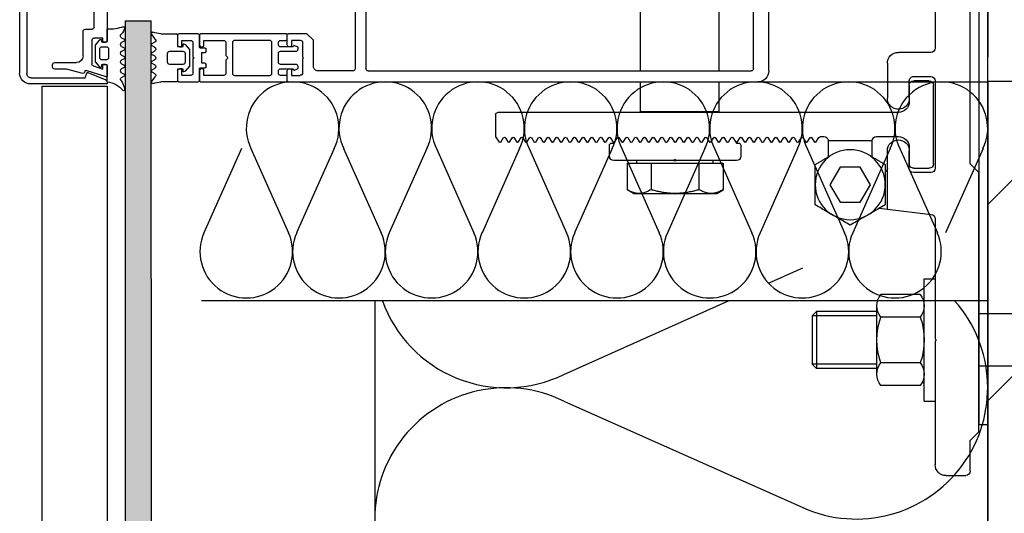
# Model space of a CAD drawing. Units: millimetres. Extents: x 7003 to 19596, y -90531 to 9779.
# Drawn here: x 19436 to 19458, y 9653 to 9664 of the extents above; entities that cross this region are included whole.
import ezdxf

# ---------------------------------------------------------------- set-up
doc = ezdxf.new("R2010")
doc.units = ezdxf.units.MM
doc.layers.add('A-Rysunek', color=7, linetype='Continuous')
doc.layers.add('PETRAVENT-V', color=72, linetype='Continuous')
pattern_1 = [(37.5, (324.624, 38.98), (-0.4800094, 14.682397), [0, -11.5824, 0, -12.954, 0, -12.3825]), (7.5, (324.624, 38.98), (13.485698, 21.504753), [0, -6.2484, 0, -10.4394, 0, -4.0005]), (327.5, (315.251, 38.98), (23.729771, 0.0431155), [0, -3.81, 0, -13.716, 0, -17.907]), (317.5, (315.251, 38.98), (22.906694, 6.68788), [0, -1.905, 0, -8.9916, 0, -10.287])]

msp = doc.modelspace()

# ---------------------------------------------------------------- hatches: boundary and pattern name
at = {"layer": 'A-Rysunek'}
h = msp.add_hatch(dxfattribs=at)
h.set_pattern_fill('AR-SAND', color=256, scale=0.3, style=0)
h.set_pattern_definition(pattern_1)
h.paths.add_polyline_path([(19444.092, 9701.725), (19443.092, 9701.725), (19443.092, 9689.292), (19443.092, 9666.048), (19443.092, 9607.225), (19444.092, 9607.225)])
h = msp.add_hatch(dxfattribs=at)
h.set_pattern_fill('HONEY', color=256, scale=0.1, angle=180, style=0)
h.set_pattern_definition([(180, (-39.0845, 0), (-0.47625, -0.274963), [0.3175, -0.635]), (300, (-39.0845, 0), (0.476249943, -0.2749630986), [0.3175, -0.635]), (240, (-39.0845, 0), (-5.7e-08, -0.5499260986), [-0.635, 0.3175])])
h.paths.add_polyline_path([(19438.339, 9664.167), (19438.939, 9664.167), (19438.941, 9618.673), (19484.371, 9618.673), (19484.371, 9618.073), (19438.34, 9618.073)])
h = msp.add_hatch(dxfattribs=at)
h.set_pattern_fill('ANSI31', style=0)
h.set_pattern_definition([(45, (-18.702, 25.583), (-2.24506403, 2.24506403), [])])
h.paths.add_polyline_path([(19472.766, 9662.776), (19458.042, 9662.776), (19458.042, 9637.776), (19469.846, 9637.776), (19472.766, 9637.776)])
at = {"layer": 'PETRAVENT-V'}
h = msp.add_hatch(dxfattribs=at)
h.set_pattern_fill('AR-SAND', color=256, scale=0.3, style=0)
h.set_pattern_definition(pattern_1)
h.paths.add_polyline_path([(19444.092, 9701.725), (19443.092, 9701.725), (19443.092, 9689.292), (19443.092, 9666.048), (19443.092, 9607.225), (19444.092, 9607.225)])
h = msp.add_hatch(dxfattribs=at)
h.set_pattern_fill('AR-SAND', color=256, scale=0.3, style=0)
h.set_pattern_definition(pattern_1)
h.paths.add_polyline_path([(19444.092, 9701.725), (19443.092, 9701.725), (19443.092, 9689.292), (19443.092, 9666.048), (19443.092, 9607.225), (19444.092, 9607.225)])

# ---------------------------------------------------------------- linework, layer by layer
at = {"layer": 'A-Rysunek'}
for p, q in [((19458.042, 9650.909), (19458.042, 9678.56)), ((19457.842, 9675.508), (19457.842, 9654.938)), ((19458.042, 9654.938), (19458.042, 9675.508)), ((19458.042, 9671.755), (19458.042, 9663.339)), ((19457.642, 9660.893), (19457.642, 9669.643)), ((19435.932, 9662.97), (19435.932, 9667.53)), ((19436.093, 9667.539), (19436.093, 9662.961)), ((19450.102, 9667.519), (19450.102, 9663.019)), ((19451.902, 9667.519), (19451.902, 9663.019)), ((19452.692, 9663.069), (19452.692, 9667.469)), ((19453.042, 9663.018), (19453.042, 9667.518)), ((19456.842, 9666.993), (19456.842, 9663.543)), ((19437.632, 9664.02), (19437.632, 9665.275)), ((19437.932, 9665.25), (19437.932, 9663.72)), ((19443.592, 9664.619), (19443.592, 9663.068)), ((19443.842, 9664.619), (19443.842, 9663.069)), ((19438.339, 9664.167), (19438.939, 9664.167)), ((19438.34, 9664.167, 0), (19438.34, 9618.074, 0)), ((19438.941, 9618.673, -0.178), (19438.939, 9664.167)), ((19437.382, 9663.36), (19437.382, 9663.92)), ((19437.432, 9663.97), (19437.582, 9663.97)), ((19437.932, 9663.68), (19437.932, 9663.971)), ((19439.03, 9663.747), (19438.944, 9663.863)), ((19439.153, 9663.866), (19439.539, 9663.866)), ((19439.539, 9663.866), (19439.539, 9663.577)), ((19440.009, 9663.867), (19439.569, 9663.867)), ((19442.492, 9663.868), (19442.072, 9663.868)), ((19442.642, 9663.718), (19442.492, 9663.868)), ((19437.582, 9663.72), (19437.582, 9663.18)), ((19437.833, 9663.77), (19437.632, 9663.77)), ((19437.662, 9663.61), (19437.757, 9663.722)), ((19437.795, 9663.74), (19437.802, 9663.74)), ((19437.802, 9663.74), (19437.802, 9663.68)), ((19437.802, 9663.68), (19437.932, 9663.68)), ((19437.833, 9663.67), (19437.833, 9663.77)), ((19437.882, 9663.67), (19437.833, 9663.67)), ((19438.259, 9663.777), (19438.316, 9663.748)), ((19438.316, 9663.695), (19438.259, 9663.666)), ((19438.956, 9663.643), (19439.013, 9663.672)), ((19439.539, 9663.837), (19439.539, 9663.617)), ((19439.639, 9663.567), (19439.639, 9663.717)), ((19439.639, 9663.717), (19439.839, 9663.717)), ((19439.669, 9663.577), (19439.669, 9663.637)), ((19439.669, 9663.637), (19439.677, 9663.637)), ((19439.715, 9663.62), (19439.809, 9663.507)), ((19439.889, 9663.667), (19439.889, 9663.342)), ((19440.039, 9663.562), (19440.039, 9663.837)), ((19442.042, 9663.617), (19442.042, 9663.837)), ((19442.342, 9663.717), (19442.142, 9663.717)), ((19442.142, 9663.717), (19442.142, 9663.567)), ((19442.392, 9663.668), (19442.392, 9663.343)), ((19442.642, 9663.118), (19442.642, 9663.718)), ((19437.662, 9663.23), (19437.662, 9663.61)), ((19437.762, 9663.322), (19437.762, 9663.522)), ((19437.812, 9663.572), (19437.912, 9663.572)), ((19437.962, 9663.522), (19437.962, 9663.322)), ((19438.259, 9663.577), (19438.316, 9663.548)), ((19438.316, 9663.495), (19438.259, 9663.466)), ((19439.012, 9663.561), (19438.956, 9663.59)), ((19438.956, 9663.443), (19439.012, 9663.472)), ((19439.309, 9663.217), (19439.309, 9663.417)), ((19439.359, 9663.467), (19439.659, 9663.467)), ((19439.539, 9663.577), (19439.669, 9663.577)), ((19439.589, 9663.567), (19439.639, 9663.567)), ((19439.709, 9663.417), (19439.709, 9663.217)), ((19439.809, 9663.507), (19439.809, 9663.127)), ((19440.169, 9663.542), (19440.059, 9663.542)), ((19440.089, 9663.212), (19440.089, 9663.422)), ((19440.109, 9663.442), (19440.169, 9663.442)), ((19440.189, 9663.462), (19440.189, 9663.522)), ((19442.142, 9663.567), (19442.092, 9663.567)), ((19456.742, 9663.443), (19456.002, 9663.443)), ((19436.732, 9663.21), (19437.232, 9663.21)), ((19437.757, 9663.118), (19437.662, 9663.23)), ((19437.912, 9663.272), (19437.812, 9663.272)), ((19437.833, 9663.062), (19437.833, 9663.17)), ((19437.833, 9663.17), (19437.882, 9663.17)), ((19438.259, 9663.377), (19438.316, 9663.348)), ((19438.316, 9663.295), (19438.259, 9663.266)), ((19438.259, 9663.177), (19438.316, 9663.148)), ((19439.012, 9663.361), (19438.956, 9663.39)), ((19438.956, 9663.243), (19439.012, 9663.272)), ((19439.012, 9663.161), (19438.956, 9663.19)), ((19439.889, 9663.342), (19439.914, 9663.317)), ((19439.914, 9663.317), (19439.889, 9663.292)), ((19439.889, 9663.292), (19439.889, 9662.967)), ((19440.169, 9663.192), (19440.109, 9663.192)), ((19440.189, 9663.112), (19440.189, 9663.172)), ((19442.392, 9663.343), (19442.417, 9663.318)), ((19442.417, 9663.318), (19442.392, 9663.293)), ((19442.392, 9663.293), (19442.392, 9662.968)), ((19455.752, 9663.193), (19455.752, 9662.393)), ((19436.682, 9663.11), (19436.682, 9663.16)), ((19437.005, 9663.06), (19436.732, 9663.06)), ((19437.374, 9662.961), (19437.005, 9663.06)), ((19437.424, 9663.017), (19437.41, 9662.98)), ((19437.425, 9662.86), (19437.464, 9662.967)), ((19437.906, 9662.881), (19437.449, 9663.029)), ((19437.489, 9662.979), (19437.9, 9662.815)), ((19437.617, 9663.132), (19437.833, 9663.062)), ((19437.802, 9663.101), (19437.795, 9663.1)), ((19437.802, 9663.161), (19437.802, 9663.101)), ((19437.932, 9663.161), (19437.802, 9663.161)), ((19437.932, 9662.771), (19437.932, 9663.161)), ((19437.932, 9663.12), (19437.932, 9662.9)), ((19438.316, 9663.095), (19438.259, 9663.066)), ((19438.259, 9662.977), (19438.316, 9662.948)), ((19438.956, 9663.043), (19439.012, 9663.072)), ((19439.013, 9662.961), (19438.956, 9662.99)), ((19439.659, 9663.167), (19439.359, 9663.167)), ((19439.669, 9663.057), (19439.539, 9663.057)), ((19439.539, 9663.057), (19439.539, 9662.767)), ((19439.539, 9663.017), (19439.539, 9662.797)), ((19439.639, 9663.067), (19439.589, 9663.067)), ((19439.639, 9662.917), (19439.639, 9663.067)), ((19439.669, 9662.997), (19439.669, 9663.057)), ((19439.677, 9662.997), (19439.669, 9662.997)), ((19439.809, 9663.127), (19439.715, 9663.015)), ((19440.039, 9662.797), (19440.039, 9663.072)), ((19440.059, 9663.092), (19440.169, 9663.092)), ((19442.042, 9662.798), (19442.042, 9663.018)), ((19442.092, 9663.068), (19442.142, 9663.068)), ((19442.142, 9663.068), (19442.142, 9662.917)), ((19443.542, 9663.018), (19442.742, 9663.018)), ((19443.892, 9663.019), (19452.642, 9663.019)), ((19437.932, 9662.72), (19436.182, 9662.72)), ((19436.193, 9662.86), (19437.425, 9662.86)), ((19437.932, 9662.768), (19437.932, 9662.72)), ((19438.316, 9662.895), (19438.249, 9662.861)), ((19438.944, 9662.77), (19439.03, 9662.887)), ((19439.539, 9662.767), (19439.153, 9662.767)), ((19439.569, 9662.767), (19440.009, 9662.767)), ((19439.839, 9662.917), (19439.639, 9662.917)), ((19442.072, 9662.768), (19452.792, 9662.768)), ((19442.142, 9662.917), (19442.342, 9662.917)), ((19450.102, 9662.768), (19450.102, 9662.093)), ((19451.902, 9662.768), (19451.902, 9662.093)), ((19456.252, 9662.393), (19456.252, 9662.793)), ((19456.352, 9662.893), (19456.742, 9662.893)), ((19456.702, 9662.793), (19456.352, 9662.793)), ((19456.842, 9662.793), (19456.842, 9660.793)), ((19436.44, 9662.668), (19437.932, 9662.668)), ((19436.44, 9662.668), (19436.44, 9616.174)), ((19437.932, 9662.668), (19437.932, 9617.674)), ((19456.252, 9662.693), (19456.252, 9662.318)), ((19456.802, 9660.893), (19456.802, 9662.693)), ((19456.002, 9662.068), (19446.852, 9662.068)), ((19450.102, 9662.093), (19451.902, 9662.093)), ((19450.302, 9662.068), (19450.302, 9662.093)), ((19451.502, 9662.068), (19451.502, 9662.093)), ((19446.802, 9662.018), (19446.802, 9661.533)), ((19446.811, 9661.505), (19446.886, 9661.393)), ((19446.919, 9661.393), (19446.986, 9661.493)), ((19447.019, 9661.493), (19447.086, 9661.393)), ((19447.119, 9661.393), (19447.186, 9661.493)), ((19447.219, 9661.493), (19447.286, 9661.393)), ((19447.319, 9661.393), (19447.386, 9661.493)), ((19447.419, 9661.493), (19447.486, 9661.393)), ((19447.519, 9661.393), (19447.586, 9661.493)), ((19447.619, 9661.493), (19447.686, 9661.393)), ((19447.719, 9661.393), (19447.786, 9661.493)), ((19447.819, 9661.493), (19447.886, 9661.393)), ((19447.919, 9661.393), (19447.986, 9661.493)), ((19448.019, 9661.493), (19448.086, 9661.393)), ((19448.119, 9661.393), (19448.186, 9661.493)), ((19448.219, 9661.493), (19448.286, 9661.393)), ((19448.319, 9661.393), (19448.386, 9661.493)), ((19448.419, 9661.493), (19448.486, 9661.393)), ((19448.519, 9661.393), (19448.586, 9661.493)), ((19448.619, 9661.493), (19448.686, 9661.393)), ((19448.719, 9661.393), (19448.786, 9661.493)), ((19448.819, 9661.493), (19448.886, 9661.393)), ((19448.919, 9661.393), (19448.986, 9661.493)), ((19449.019, 9661.493), (19449.086, 9661.393)), ((19449.119, 9661.393), (19449.186, 9661.493)), ((19449.219, 9661.493), (19449.286, 9661.393)), ((19449.319, 9661.393), (19449.386, 9661.493)), ((19449.419, 9661.493), (19449.486, 9661.393)), ((19449.502, 9661.368), (19449.519, 9661.393)), ((19449.519, 9661.393), (19449.586, 9661.493)), ((19449.619, 9661.493), (19449.686, 9661.393)), ((19449.719, 9661.393), (19449.786, 9661.493)), ((19449.819, 9661.493), (19449.886, 9661.393)), ((19449.919, 9661.393), (19449.986, 9661.493)), ((19450.019, 9661.493), (19450.086, 9661.393)), ((19450.119, 9661.393), (19450.186, 9661.493)), ((19450.219, 9661.493), (19450.286, 9661.393)), ((19450.319, 9661.393), (19450.386, 9661.493)), ((19450.419, 9661.493), (19450.486, 9661.393)), ((19450.519, 9661.393), (19450.586, 9661.493)), ((19450.619, 9661.493), (19450.686, 9661.393)), ((19450.719, 9661.393), (19450.786, 9661.493)), ((19450.819, 9661.493), (19450.886, 9661.393)), ((19450.919, 9661.393), (19450.986, 9661.493)), ((19451.019, 9661.493), (19451.086, 9661.393)), ((19451.119, 9661.393), (19451.186, 9661.493)), ((19451.219, 9661.493), (19451.286, 9661.393)), ((19451.319, 9661.393), (19451.386, 9661.493)), ((19451.419, 9661.493), (19451.486, 9661.393)), ((19451.519, 9661.393), (19451.586, 9661.493)), ((19451.619, 9661.493), (19451.686, 9661.393)), ((19451.719, 9661.393), (19451.786, 9661.493)), ((19451.819, 9661.493), (19451.886, 9661.393)), ((19451.919, 9661.393), (19451.986, 9661.493)), ((19452.019, 9661.493), (19452.086, 9661.393)), ((19452.119, 9661.393), (19452.186, 9661.493)), ((19452.219, 9661.493), (19452.286, 9661.393)), ((19452.286, 9661.393), (19452.302, 9661.368)), ((19452.319, 9661.393), (19452.386, 9661.493)), ((19452.419, 9661.493), (19452.486, 9661.393)), ((19452.519, 9661.393), (19452.586, 9661.493)), ((19452.619, 9661.493), (19452.686, 9661.393)), ((19452.719, 9661.393), (19452.786, 9661.493)), ((19452.819, 9661.493), (19452.886, 9661.393)), ((19452.919, 9661.393), (19452.986, 9661.493)), ((19453.019, 9661.493), (19453.086, 9661.393)), ((19453.119, 9661.393), (19453.186, 9661.493)), ((19453.219, 9661.493), (19453.286, 9661.393)), ((19453.319, 9661.393), (19453.386, 9661.493)), ((19453.419, 9661.493), (19453.486, 9661.393)), ((19453.519, 9661.393), (19453.586, 9661.493)), ((19453.619, 9661.493), (19453.686, 9661.393)), ((19453.719, 9661.393), (19453.786, 9661.493)), ((19453.819, 9661.493), (19453.886, 9661.393)), ((19453.919, 9661.393), (19453.986, 9661.493)), ((19454.019, 9661.493), (19454.086, 9661.393)), ((19454.119, 9661.393), (19454.187, 9661.496)), ((19454.229, 9661.518), (19454.302, 9661.518)), ((19455.402, 9661.418), (19454.402, 9661.418)), ((19454.402, 9661.418), (19454.402, 9661.042)), ((19455.402, 9661.042), (19455.402, 9661.418)), ((19455.502, 9661.518), (19456.002, 9661.518)), ((19449.402, 9661.068), (19449.402, 9661.318)), ((19449.452, 9661.368), (19449.502, 9661.368)), ((19452.302, 9661.368), (19452.352, 9661.368)), ((19452.402, 9661.318), (19452.402, 9661.068)), ((19455.752, 9659.86), (19455.752, 9661.193)), ((19456.252, 9661.268), (19456.252, 9660.893)), ((19456.252, 9660.793), (19456.252, 9661.193)), ((19450.877, 9660.968), (19449.502, 9660.968)), ((19450.032, 9660.908), (19450.032, 9660.968)), ((19450.902, 9660.993), (19450.877, 9660.968)), ((19450.877, 9660.968), (19450.927, 9660.968)), ((19450.927, 9660.968), (19450.902, 9660.993)), ((19452.302, 9660.968), (19450.927, 9660.968)), ((19451.772, 9660.908), (19451.772, 9660.968)), ((19454.17, 9660.919), (19454.183, 9660.927)), ((19454.183, 9660.927), (19454.196, 9660.935)), ((19454.196, 9660.935), (19454.209, 9660.942)), ((19454.209, 9660.942), (19454.222, 9660.949)), ((19454.222, 9660.949), (19454.235, 9660.957)), ((19454.235, 9660.957), (19454.247, 9660.964)), ((19454.247, 9660.964), (19454.26, 9660.971)), ((19454.26, 9660.971), (19454.272, 9660.978)), ((19454.272, 9660.978), (19454.284, 9660.985)), ((19454.284, 9660.985), (19454.296, 9660.992)), ((19454.296, 9660.992), (19454.308, 9660.999)), ((19454.308, 9660.999), (19454.32, 9661.006)), ((19454.32, 9661.006), (19454.332, 9661.013)), ((19454.332, 9661.013), (19454.344, 9661.02)), ((19454.344, 9661.02), (19454.356, 9661.026)), ((19454.356, 9661.026), (19454.367, 9661.033)), ((19454.367, 9661.033), (19454.379, 9661.04)), ((19454.379, 9661.04), (19454.391, 9661.047)), ((19454.391, 9661.047), (19454.402, 9661.053)), ((19455.402, 9661.053), (19455.414, 9661.047)), ((19455.414, 9661.047), (19455.425, 9661.04)), ((19455.425, 9661.04), (19455.437, 9661.033)), ((19455.437, 9661.033), (19455.449, 9661.026)), ((19455.449, 9661.026), (19455.46, 9661.02)), ((19455.46, 9661.02), (19455.472, 9661.013)), ((19455.472, 9661.013), (19455.484, 9661.006)), ((19455.484, 9661.006), (19455.496, 9660.999)), ((19455.496, 9660.999), (19455.508, 9660.992)), ((19455.508, 9660.992), (19455.52, 9660.985)), ((19455.52, 9660.985), (19455.532, 9660.978)), ((19455.532, 9660.978), (19455.545, 9660.971)), ((19455.545, 9660.971), (19455.557, 9660.964)), ((19455.557, 9660.964), (19455.57, 9660.957)), ((19455.57, 9660.957), (19455.582, 9660.949)), ((19455.582, 9660.949), (19455.595, 9660.942)), ((19455.595, 9660.942), (19455.608, 9660.935)), ((19455.608, 9660.935), (19455.621, 9660.927)), ((19455.621, 9660.927), (19455.634, 9660.919)), ((19449.805, 9660.908), (19450.353, 9660.908)), ((19449.805, 9660.908), (19449.805, 9660.303)), ((19450.353, 9660.908), (19451.451, 9660.908)), ((19450.353, 9660.908), (19450.353, 9660.303)), ((19451.451, 9660.303), (19451.451, 9660.908)), ((19451.451, 9660.908), (19451.999, 9660.908)), ((19451.999, 9660.908), (19451.999, 9660.303)), ((19454.102, 9660.88), (19454.116, 9660.888)), ((19454.102, 9659.956), (19454.102, 9660.88)), ((19454.116, 9660.888), (19454.13, 9660.896)), ((19454.13, 9660.896), (19454.143, 9660.904)), ((19454.143, 9660.904), (19454.157, 9660.912)), ((19454.157, 9660.912), (19454.17, 9660.919)), ((19454.671, 9660.818), (19454.44, 9660.418)), ((19455.133, 9660.818), (19454.671, 9660.818)), ((19455.364, 9660.418), (19455.133, 9660.818)), ((19455.634, 9660.919), (19455.647, 9660.912)), ((19455.647, 9660.912), (19455.661, 9660.904)), ((19455.661, 9660.904), (19455.675, 9660.896)), ((19455.675, 9660.896), (19455.688, 9660.888)), ((19455.688, 9660.888), (19455.702, 9660.88)), ((19455.702, 9660.88), (19455.702, 9659.956)), ((19456.352, 9660.793), (19456.702, 9660.793)), ((19457.842, 9660.693), (19457.642, 9660.893)), ((19456.742, 9660.693), (19456.352, 9660.693)), ((19457.842, 9654.768), (19457.842, 9660.693)), ((19449.952, 9660.218), (19449.805, 9660.303)), ((19449.831, 9660.289), (19449.805, 9660.303)), ((19449.856, 9660.276), (19449.831, 9660.289)), ((19449.88, 9660.264), (19449.856, 9660.276)), ((19449.904, 9660.254), (19449.88, 9660.264)), ((19449.927, 9660.246), (19449.904, 9660.254)), ((19450.254, 9660.254), (19450.231, 9660.246)), ((19450.278, 9660.264), (19450.254, 9660.254)), ((19450.302, 9660.276), (19450.278, 9660.264)), ((19450.327, 9660.289), (19450.302, 9660.276)), ((19450.353, 9660.303), (19450.327, 9660.289)), ((19450.378, 9660.296), (19450.353, 9660.303)), ((19450.403, 9660.289), (19450.378, 9660.296)), ((19450.428, 9660.283), (19450.403, 9660.289)), ((19450.452, 9660.276), (19450.428, 9660.283)), ((19450.476, 9660.271), (19450.452, 9660.276)), ((19450.5, 9660.265), (19450.476, 9660.271)), ((19450.523, 9660.26), (19450.5, 9660.265)), ((19450.547, 9660.255), (19450.523, 9660.26)), ((19450.57, 9660.251), (19450.547, 9660.255)), ((19450.593, 9660.246), (19450.57, 9660.251)), ((19450.615, 9660.242), (19450.593, 9660.246)), ((19451.212, 9660.246), (19451.189, 9660.242)), ((19451.235, 9660.251), (19451.212, 9660.246)), ((19451.258, 9660.255), (19451.235, 9660.251)), ((19451.281, 9660.26), (19451.258, 9660.255)), ((19451.304, 9660.265), (19451.281, 9660.26)), ((19451.328, 9660.271), (19451.304, 9660.265)), ((19451.352, 9660.276), (19451.328, 9660.271)), ((19451.376, 9660.283), (19451.352, 9660.276)), ((19451.401, 9660.289), (19451.376, 9660.283)), ((19451.426, 9660.296), (19451.401, 9660.289)), ((19451.451, 9660.303), (19451.426, 9660.296)), ((19451.477, 9660.289), (19451.451, 9660.303)), ((19451.502, 9660.276), (19451.477, 9660.289)), ((19451.526, 9660.264), (19451.502, 9660.276)), ((19451.55, 9660.254), (19451.526, 9660.264)), ((19451.573, 9660.246), (19451.55, 9660.254)), ((19451.852, 9660.218), (19451.999, 9660.303)), ((19451.901, 9660.254), (19451.877, 9660.246)), ((19451.924, 9660.264), (19451.901, 9660.254)), ((19451.948, 9660.276), (19451.924, 9660.264)), ((19451.974, 9660.289), (19451.948, 9660.276)), ((19451.999, 9660.303), (19451.974, 9660.289)), ((19454.44, 9660.418), (19454.671, 9660.018)), ((19455.133, 9660.018), (19455.364, 9660.418)), ((19449.95, 9660.238), (19449.927, 9660.246)), ((19449.972, 9660.232), (19449.95, 9660.238)), ((19449.952, 9660.218), (19450.902, 9660.218)), ((19449.994, 9660.227), (19449.972, 9660.232)), ((19450.015, 9660.223), (19449.994, 9660.227)), ((19450.037, 9660.22), (19450.015, 9660.223)), ((19450.058, 9660.219), (19450.037, 9660.22)), ((19450.079, 9660.218), (19450.058, 9660.219)), ((19450.1, 9660.219), (19450.079, 9660.218)), ((19450.122, 9660.22), (19450.1, 9660.219)), ((19450.143, 9660.223), (19450.122, 9660.22)), ((19450.165, 9660.227), (19450.143, 9660.223)), ((19450.186, 9660.232), (19450.165, 9660.227)), ((19450.209, 9660.238), (19450.186, 9660.232)), ((19450.231, 9660.246), (19450.209, 9660.238)), ((19450.638, 9660.239), (19450.615, 9660.242)), ((19450.66, 9660.235), (19450.638, 9660.239)), ((19450.682, 9660.232), (19450.66, 9660.235)), ((19450.705, 9660.23), (19450.682, 9660.232)), ((19450.727, 9660.227), (19450.705, 9660.23)), ((19450.749, 9660.225), (19450.727, 9660.227)), ((19450.771, 9660.223), (19450.749, 9660.225)), ((19450.793, 9660.222), (19450.771, 9660.223)), ((19450.814, 9660.22), (19450.793, 9660.222)), ((19450.836, 9660.219), (19450.814, 9660.22)), ((19450.858, 9660.219), (19450.836, 9660.219)), ((19450.88, 9660.218), (19450.858, 9660.219)), ((19450.902, 9660.218), (19450.88, 9660.218)), ((19450.902, 9660.218), (19451.852, 9660.218)), ((19450.924, 9660.218), (19450.902, 9660.218)), ((19450.946, 9660.219), (19450.924, 9660.218)), ((19450.968, 9660.219), (19450.946, 9660.219)), ((19450.99, 9660.22), (19450.968, 9660.219)), ((19451.012, 9660.222), (19450.99, 9660.22)), ((19451.034, 9660.223), (19451.012, 9660.222)), ((19451.056, 9660.225), (19451.034, 9660.223)), ((19451.078, 9660.227), (19451.056, 9660.225)), ((19451.1, 9660.23), (19451.078, 9660.227)), ((19451.122, 9660.232), (19451.1, 9660.23)), ((19451.144, 9660.235), (19451.122, 9660.232)), ((19451.167, 9660.239), (19451.144, 9660.235)), ((19451.189, 9660.242), (19451.167, 9660.239)), ((19451.596, 9660.238), (19451.573, 9660.246)), ((19451.618, 9660.232), (19451.596, 9660.238)), ((19451.64, 9660.227), (19451.618, 9660.232)), ((19451.661, 9660.223), (19451.64, 9660.227)), ((19451.683, 9660.22), (19451.661, 9660.223)), ((19451.704, 9660.219), (19451.683, 9660.22)), ((19451.725, 9660.218), (19451.704, 9660.219)), ((19451.747, 9660.219), (19451.725, 9660.218)), ((19451.768, 9660.22), (19451.747, 9660.219)), ((19451.789, 9660.223), (19451.768, 9660.22)), ((19451.811, 9660.227), (19451.789, 9660.223)), ((19451.833, 9660.232), (19451.811, 9660.227)), ((19451.855, 9660.238), (19451.833, 9660.232)), ((19451.877, 9660.246), (19451.855, 9660.238)), ((19454.14, 9659.934), (19454.102, 9659.956)), ((19454.176, 9659.913), (19454.14, 9659.934)), ((19454.212, 9659.893), (19454.176, 9659.913)), ((19454.246, 9659.873), (19454.212, 9659.893)), ((19454.28, 9659.853), (19454.246, 9659.873)), ((19454.313, 9659.834), (19454.28, 9659.853)), ((19454.345, 9659.815), (19454.313, 9659.834)), ((19454.377, 9659.797), (19454.345, 9659.815)), ((19454.409, 9659.779), (19454.377, 9659.797)), ((19454.671, 9660.018), (19455.133, 9660.018)), ((19455.427, 9659.797), (19455.396, 9659.779)), ((19455.459, 9659.815), (19455.427, 9659.797)), ((19455.491, 9659.834), (19455.459, 9659.815)), ((19455.524, 9659.853), (19455.491, 9659.834)), ((19455.558, 9659.873), (19455.524, 9659.853)), ((19455.593, 9659.893), (19455.558, 9659.873)), ((19455.574, 9659.882), (19455.752, 9659.86)), ((19455.628, 9659.913), (19455.593, 9659.893)), ((19455.665, 9659.934), (19455.628, 9659.913)), ((19455.702, 9659.956), (19455.665, 9659.934)), ((19455.752, 9659.86), (19456.754, 9659.737)), ((19454.44, 9659.761), (19454.409, 9659.779)), ((19454.471, 9659.743), (19454.44, 9659.761)), ((19454.502, 9659.725), (19454.471, 9659.743)), ((19454.533, 9659.707), (19454.502, 9659.725)), ((19454.564, 9659.689), (19454.533, 9659.707)), ((19454.595, 9659.671), (19454.564, 9659.689)), ((19454.627, 9659.653), (19454.595, 9659.671)), ((19454.659, 9659.634), (19454.627, 9659.653)), ((19454.691, 9659.616), (19454.659, 9659.634)), ((19454.724, 9659.597), (19454.691, 9659.616)), ((19454.758, 9659.577), (19454.724, 9659.597)), ((19454.792, 9659.557), (19454.758, 9659.577)), ((19455.047, 9659.577), (19455.012, 9659.557)), ((19455.08, 9659.597), (19455.047, 9659.577)), ((19455.113, 9659.616), (19455.08, 9659.597)), ((19455.146, 9659.634), (19455.113, 9659.616)), ((19455.178, 9659.653), (19455.146, 9659.634)), ((19455.209, 9659.671), (19455.178, 9659.653)), ((19455.24, 9659.689), (19455.209, 9659.671)), ((19455.271, 9659.707), (19455.24, 9659.689)), ((19455.302, 9659.725), (19455.271, 9659.707)), ((19455.333, 9659.743), (19455.302, 9659.725)), ((19455.364, 9659.761), (19455.333, 9659.743)), ((19455.396, 9659.779), (19455.364, 9659.761)), ((19456.842, 9659.638), (19456.842, 9656.893)), ((19454.828, 9659.537), (19454.792, 9659.557)), ((19454.864, 9659.516), (19454.828, 9659.537)), ((19454.902, 9659.494), (19454.864, 9659.516)), ((19454.94, 9659.516), (19454.902, 9659.494)), ((19454.977, 9659.537), (19454.94, 9659.516)), ((19455.012, 9659.557), (19454.977, 9659.537)), ((19456.591, 9658.268), (19456.841, 9658.268)), ((19456.591, 9655.468), (19456.591, 9658.268)), ((19456.503, 9657.907), (19455.6, 9657.907)), ((19455.511, 9656.089), (19455.511, 9657.647)), ((19456.591, 9656.089), (19456.591, 9657.647)), ((19454.035, 9657.418), (19454.135, 9657.518)), ((19455.511, 9657.418), (19454.035, 9657.418)), ((19454.035, 9657.418), (19454.035, 9656.318)), ((19455.511, 9657.518), (19454.135, 9657.518)), ((19454.135, 9657.518), (19454.135, 9656.218)), ((19456.503, 9657.388), (19455.6, 9657.388)), ((19462.142, 9657.468), (19457.842, 9657.468)), ((19456.842, 9656.893), (19456.867, 9656.868)), ((19456.867, 9656.868), (19456.842, 9656.843)), ((19456.842, 9656.843), (19456.842, 9654.018)), ((19454.035, 9656.318), (19454.135, 9656.218)), ((19455.511, 9656.318), (19454.035, 9656.318)), ((19455.511, 9656.218), (19454.135, 9656.218)), ((19456.503, 9656.348), (19455.6, 9656.348)), ((19462.142, 9656.268), (19457.842, 9656.268)), ((19456.503, 9655.829), (19455.6, 9655.829)), ((19456.591, 9655.468), (19456.841, 9655.468)), ((19457.842, 9654.938), (19458.042, 9654.938)), ((19457.642, 9654.568), (19457.842, 9654.768)), ((19457.642, 9653.868), (19457.642, 9654.568)), ((19457.092, 9653.768), (19457.542, 9653.768))]:
    msp.add_line(p, q, dxfattribs=at)
for points in [[(19442.242, 9663.467, 0.414214), (19442.292, 9663.517), (19442.292, 9663.551, 0.315299), (19442.279, 9663.57), (19442.209, 9663.595, 0.391131), (19442.183, 9663.587), (19442.172, 9663.567), (19441.892, 9663.567, -0.414214), (19441.842, 9663.617), (19441.842, 9663.667, -0.414214), (19441.892, 9663.717), (19442.012, 9663.717, 0.414214), (19442.042, 9663.747), (19442.042, 9663.837, 0.414214), (19442.012, 9663.867), (19440.072, 9663.867, 0.414214), (19440.042, 9663.837), (19440.042, 9663.617, 1), (19440.142, 9663.617), (19440.142, 9663.717), (19440.592, 9663.717, -0.414214), (19440.642, 9663.667), (19440.642, 9663.376, 0.198912), (19440.648, 9663.362), (19440.678, 9663.332, -0.414214), (19440.678, 9663.303), (19440.648, 9663.273, 0.198912), (19440.642, 9663.259), (19440.642, 9662.967, -0.414214), (19440.592, 9662.917), (19440.142, 9662.917), (19440.142, 9663.017, 1), (19440.042, 9663.017), (19440.042, 9662.797, 0.414214), (19440.072, 9662.767), (19442.012, 9662.767, 0.414214), (19442.042, 9662.797), (19442.042, 9662.887, 0.414214), (19442.012, 9662.917), (19441.892, 9662.917, -0.414214), (19441.842, 9662.967), (19441.842, 9663.017, -0.414214), (19441.892, 9663.067), (19442.172, 9663.067), (19442.183, 9663.047, 0.391131), (19442.209, 9663.039), (19442.279, 9663.065, 0.315299), (19442.292, 9663.083), (19442.292, 9663.117, 0.414214), (19442.242, 9663.167), (19441.892, 9663.167, -0.414214), (19441.842, 9663.217), (19441.842, 9663.417, -0.414214), (19441.892, 9663.467)], [(19441.692, 9662.967), (19441.692, 9663.667, 0.414214), (19441.642, 9663.717), (19440.842, 9663.717, 0.414214), (19440.792, 9663.667), (19440.792, 9662.967, 0.414214), (19440.842, 9662.917), (19441.642, 9662.917, 0.414214)]]:
    msp.add_lwpolyline(points, format="xyb", close=True, dxfattribs=at)
msp.add_lwpolyline([(19469.846, 9637.776), (19472.766, 9637.776), (19472.766, 9662.776), (19458.042, 9662.776), (19458.042, 9637.776), (19469.846, 9637.776)], dxfattribs=at)
at = {"layer": 'A-Rysunek', "extrusion": (0, 0, -1)}
for centre, major_axis, start_param, end_param in [((19437.432, 9663.92), (0.0354, 0.0354), 3.926991, 5.497787), ((19437.582, 9664.02), (0.0354, 0.0354), 0.785398, 2.356194), ((19437.962, 9665.074), (0.78, -0.78), 0.468178, 0.812218), ((19438.282, 9663.822), (0.0354, 0.0354), 2.829238, 4.791269), ((19438.091, 9664.046), (0.173, -0.173), -0.610846, 0.07888), ((19438.312, 9664.007), (0.014, -0.014), 3.609771, 5.672339), ((19438.964, 9663.878), (0.0177, 0.0177), 3.292804, 5.919073), ((19439.216, 9664.669), (0.569, -0.569), 0.864335, 1.090235), ((19439.569, 9663.837), (0.0212, 0.0212), 3.926991, 5.497787), ((19440.009, 9663.837), (0.0212, 0.0212), 5.497787, 7.068583), ((19442.072, 9663.837), (0.0212, -0.0212), 2.356194, 3.926991), ((19437.632, 9663.72), (0.0354, 0.0354), 3.926991, 5.497787), ((19437.795, 9663.69), (0.0354, -0.0354), 3.054326, 3.926991), ((19437.882, 9663.72), (0.0354, 0.0354), 0.785398, 2.356194), ((19438.282, 9663.622), (0.0354, -0.0354), 1.258442, 3.453946), ((19438.302, 9663.722), (0.0212, -0.0212), 4.400034, 6.595539), ((19438.969, 9663.617), (0.0212, 0.0212), 2.829238, 5.024744), ((19438.99, 9663.717), (0.0354, -0.0354), -1.419585, 0.312355), ((19439.677, 9663.587), (0.0354, 0.0354), 5.497787, 6.370452), ((19439.839, 9663.667), (0.0354, 0.0354), 5.497787, 7.068583), ((19442.342, 9663.668), (0.0354, -0.0354), 3.926991, 5.497787), ((19437.812, 9663.522), (0.0354, 0.0354), 3.926991, 5.497787), ((19437.912, 9663.522), (0.0354, -0.0354), 3.926991, 5.497787), ((19438.282, 9663.422), (0.0354, -0.0354), 1.258442, 3.453946), ((19438.302, 9663.522), (0.0212, -0.0212), 4.400034, 6.595539), ((19438.969, 9663.417), (0.0212, -0.0212), 1.258442, 3.453947), ((19438.989, 9663.517), (0.0354, -0.0354), 4.400034, 6.59554), ((19439.359, 9663.417), (0.0354, -0.0354), 2.356194, 3.926991), ((19439.589, 9663.617), (0.0354, 0.0354), 2.356194, 3.926991), ((19439.659, 9663.417), (0.0354, -0.0354), 3.926991, 5.497787), ((19440.059, 9663.562), (0.0141, 0.0141), 2.356194, 3.926991), ((19440.109, 9663.422), (0.0141, 0.0141), 3.926991, 5.497787), ((19440.169, 9663.522), (0.0141, 0.0141), 5.497787, 7.068583), ((19440.169, 9663.462), (0.0141, 0.0141), 0.785398, 2.356194), ((19442.092, 9663.617), (0.0354, -0.0354), 0.785398, 2.356194), ((19456.002, 9663.193), (0.177, -0.177), 2.356194, 3.926991), ((19456.742, 9663.543), (0.0707, 0.0707), 0.785398, 2.356194), ((19436.732, 9663.16), (0.0354, 0.0354), 3.926991, 5.497787), ((19437.232, 9663.36), (0.106, 0.106), 0.785398, 2.356194), ((19437.632, 9663.18), (0.0354, -0.0354), 1.098265, 2.356194), ((19437.812, 9663.322), (0.0354, 0.0354), 2.356194, 3.926991), ((19437.882, 9663.12), (0.0354, -0.0354), 3.926991, 5.497787), ((19437.912, 9663.322), (0.0354, 0.0354), 0.785398, 2.356194), ((19438.282, 9663.222), (0.0354, 0.0354), 2.829238, 5.024742), ((19438.302, 9663.322), (0.0212, 0.0212), 5.970831, 8.166335), ((19438.969, 9663.217), (0.0212, 0.0212), 2.829238, 5.024744), ((19438.989, 9663.317), (0.0354, 0.0354), 5.970831, 8.166336), ((19439.359, 9663.217), (0.0354, -0.0354), 0.785398, 2.356194), ((19439.659, 9663.217), (0.0354, 0.0354), 0.785398, 2.356194), ((19440.109, 9663.212), (0.0141, -0.0141), 0.785398, 2.356194), ((19440.169, 9663.172), (0.0141, 0.0141), 5.497787, 7.068583), ((19436.182, 9662.97), (0.177, -0.177), 0.785398, 2.356194), ((19436.193, 9662.96), (0.0707, -0.0707), 0.785398, 2.365672), ((19436.732, 9663.11), (0.0354, -0.0354), 0.785398, 2.356194), ((19437.382, 9662.99), (0.0212, -0.0212), -0.437554, 1.047198), ((19437.442, 9663.01), (0.0141, 0.0141), 4.274835, 5.810654), ((19437.482, 9662.96), (0.0141, -0.0141), 2.70526, 4.276057), ((19437.795, 9663.15), (0.0354, -0.0354), 0.785398, 1.658063), ((19438.282, 9663.022), (0.0354, 0.0354), 2.829238, 5.024742), ((19438.302, 9663.122), (0.0212, -0.0212), 4.400034, 6.595539), ((19438.302, 9662.922), (0.0212, -0.0212), 4.400034, 6.595538), ((19438.969, 9663.017), (0.0212, -0.0212), 1.258442, 3.453947), ((19438.989, 9663.117), (0.0354, -0.0354), 4.400034, 6.59554), ((19438.99, 9662.917), (0.0354, 0.0354), 5.970831, 7.70277), ((19439.589, 9663.017), (0.0354, -0.0354), 2.356194, 3.926991), ((19439.677, 9663.047), (0.0354, 0.0354), 1.483345, 2.356194), ((19439.839, 9662.967), (0.0354, 0.0354), 0.785398, 2.356194), ((19440.059, 9663.072), (0.0141, 0.0141), 3.926991, 5.497787), ((19440.169, 9663.112), (0.0141, 0.0141), 0.785398, 2.356194), ((19442.092, 9663.018), (0.0354, 0.0354), 3.926991, 5.497787), ((19442.342, 9662.968), (0.0354, 0.0354), 0.785398, 2.356194), ((19442.742, 9663.118), (0.0707, 0.0707), 2.356194, 3.926991), ((19443.542, 9663.068), (0.0354, 0.0354), 0.785398, 2.356194), ((19443.892, 9663.069), (0.0354, -0.0354), 0.785398, 2.356194), ((19452.642, 9663.069), (0.0354, 0.0354), 0.785398, 2.356194), ((19452.792, 9663.018), (0.177, 0.177), 0.785398, 2.356194), ((19437.882, 9662.768), (0.0354, 0.0354), 5.846853, 7.068583), ((19437.912, 9662.9), (0.0141, 0.0141), 0.785398, 2.669061), ((19437.858, 9662.206), (0.403, -0.403), 4.057622, 4.799122), ((19438.263, 9662.834), (0.0212, 0.0212), 3.325497, 5.024742), ((19437.751, 9662.483), (0.417, -0.417), -1.386892, -0.96806), ((19438.964, 9662.756), (0.0177, -0.0177), 0.364112, 2.990381), ((19439.216, 9661.965), (0.569, -0.569), 3.622154, 3.848054), ((19439.569, 9662.797), (0.0212, 0.0212), 2.356194, 3.926991), ((19440.009, 9662.797), (0.0212, -0.0212), -0.785398, 0.785398), ((19442.072, 9662.798), (0.0212, -0.0212), 0.785398, 2.356194), ((19456.352, 9662.793), (0.0707, -0.0707), 2.356194, 3.926991), ((19456.352, 9662.693), (0.0707, 0.0707), 3.926991, 5.497787), ((19456.702, 9662.693), (0.0707, -0.0707), 3.926991, 5.497787), ((19456.742, 9662.793), (0.0707, 0.0707), 5.497787, 7.068583), ((19438.311, 9662.587), (0.0151, 0.0151), 0.602736, 3.228326), ((19456.002, 9662.393), (0.177, 0.177), 0.785398, 3.926991), ((19456.002, 9662.318), (0.177, -0.177), -0.785398, 0.785398), ((19446.852, 9662.018), (0.0354, 0.0354), 3.926991, 5.497787), ((19446.852, 9661.533), (0.0354, -0.0354), 1.768192, 2.356194), ((19446.902, 9661.404), (0.0141, -0.0141), -0.197396, 1.768192), ((19447.002, 9661.482), (0.0141, 0.0141), 4.514993, 6.480581), ((19447.102, 9661.404), (0.0141, -0.0141), -0.197396, 1.768192), ((19447.202, 9661.482), (0.0141, 0.0141), 4.514993, 6.480581), ((19447.302, 9661.404), (0.0141, -0.0141), -0.197396, 1.768192), ((19447.402, 9661.482), (0.0141, 0.0141), 4.514993, 6.480581), ((19447.502, 9661.404), (0.0141, -0.0141), -0.197396, 1.768192), ((19447.602, 9661.482), (0.0141, 0.0141), 4.514993, 6.480581), ((19447.702, 9661.404), (0.0141, -0.0141), -0.197396, 1.768192), ((19447.802, 9661.482), (0.0141, 0.0141), 4.514993, 6.480581), ((19447.902, 9661.404), (0.0141, -0.0141), -0.197396, 1.768192), ((19448.002, 9661.482), (0.0141, 0.0141), 4.514993, 6.480581), ((19448.102, 9661.404), (0.0141, -0.0141), -0.197396, 1.768192), ((19448.202, 9661.482), (0.0141, 0.0141), 4.514993, 6.480581), ((19448.302, 9661.404), (0.0141, -0.0141), -0.197396, 1.768192), ((19448.402, 9661.482), (0.0141, 0.0141), 4.514993, 6.480581), ((19448.502, 9661.404), (0.0141, -0.0141), -0.197396, 1.768192), ((19448.602, 9661.482), (0.0141, 0.0141), 4.514993, 6.480581), ((19448.702, 9661.404), (0.0141, -0.0141), -0.197396, 1.768192), ((19448.802, 9661.482), (0.0141, 0.0141), 4.514993, 6.480581), ((19448.902, 9661.404), (0.0141, -0.0141), -0.197396, 1.768192), ((19449.002, 9661.482), (0.0141, 0.0141), 4.514993, 6.480581), ((19449.102, 9661.404), (0.0141, -0.0141), -0.197396, 1.768192), ((19449.202, 9661.482), (0.0141, 0.0141), 4.514993, 6.480581), ((19449.302, 9661.404), (0.0141, -0.0141), -0.197396, 1.768192), ((19449.402, 9661.482), (0.0141, 0.0141), 4.514993, 6.480581), ((19449.502, 9661.404), (0.0141, -0.0141), -0.197396, 1.768192), ((19449.602, 9661.482), (0.0141, 0.0141), 4.514993, 6.480581), ((19449.702, 9661.404), (0.0141, -0.0141), -0.197396, 1.768192), ((19449.802, 9661.482), (0.0141, 0.0141), 4.514993, 6.480581), ((19449.902, 9661.404), (0.0141, -0.0141), -0.197396, 1.768192), ((19450.002, 9661.482), (0.0141, 0.0141), 4.514993, 6.480581), ((19450.102, 9661.404), (0.0141, -0.0141), -0.197396, 1.768192), ((19450.202, 9661.482), (0.0141, 0.0141), 4.514993, 6.480581), ((19450.302, 9661.404), (0.0141, -0.0141), -0.197396, 1.768192), ((19450.402, 9661.482), (0.0141, 0.0141), 4.514993, 6.480581), ((19450.502, 9661.404), (0.0141, -0.0141), -0.197396, 1.768192), ((19450.602, 9661.482), (0.0141, 0.0141), 4.514993, 6.480581), ((19450.702, 9661.404), (0.0141, -0.0141), -0.197396, 1.768192), ((19450.802, 9661.482), (0.0141, 0.0141), 4.514993, 6.480581), ((19450.902, 9661.404), (0.0141, -0.0141), -0.197396, 1.768192), ((19451.002, 9661.482), (0.0141, 0.0141), 4.514993, 6.480581), ((19451.102, 9661.404), (0.0141, -0.0141), -0.197396, 1.768192), ((19451.202, 9661.482), (0.0141, 0.0141), 4.514993, 6.480581), ((19451.302, 9661.404), (0.0141, -0.0141), -0.197396, 1.768192), ((19451.402, 9661.482), (0.0141, 0.0141), 4.514993, 6.480581), ((19451.502, 9661.404), (0.0141, -0.0141), -0.197396, 1.768192), ((19451.602, 9661.482), (0.0141, 0.0141), 4.514993, 6.480581), ((19451.702, 9661.404), (0.0141, -0.0141), -0.197396, 1.768192), ((19451.802, 9661.482), (0.0141, 0.0141), 4.514993, 6.480581), ((19451.902, 9661.404), (0.0141, -0.0141), -0.197396, 1.768192), ((19452.002, 9661.482), (0.0141, 0.0141), 4.514993, 6.480581), ((19452.102, 9661.404), (0.0141, -0.0141), -0.197396, 1.768192), ((19452.202, 9661.482), (0.0141, 0.0141), 4.514993, 6.480581), ((19452.302, 9661.404), (0.0141, -0.0141), -0.197396, 1.768192), ((19452.402, 9661.482), (0.0141, 0.0141), 4.514993, 6.480581), ((19452.502, 9661.404), (0.0141, -0.0141), -0.197396, 1.768192), ((19452.602, 9661.482), (0.0141, 0.0141), 4.514993, 6.480581), ((19452.702, 9661.404), (0.0141, 0.0141), 1.373401, 3.338988), ((19452.802, 9661.482), (0.0141, 0.0141), 4.514993, 6.480581), ((19452.902, 9661.404), (0.0141, -0.0141), -0.197396, 1.768192), ((19453.002, 9661.482), (0.0141, 0.0141), 4.514993, 6.480581), ((19453.102, 9661.404), (0.0141, -0.0141), -0.197396, 1.768192), ((19453.202, 9661.482), (0.0141, 0.0141), 4.514993, 6.480581), ((19453.302, 9661.404), (0.0141, -0.0141), -0.197396, 1.768192), ((19453.402, 9661.482), (0.0141, 0.0141), 4.514993, 6.480581), ((19453.502, 9661.404), (0.0141, -0.0141), -0.197396, 1.768192), ((19453.602, 9661.482), (0.0141, 0.0141), 4.514993, 6.480581), ((19453.702, 9661.404), (0.0141, -0.0141), -0.197396, 1.768192), ((19453.802, 9661.482), (0.0141, 0.0141), 4.514993, 6.480581), ((19453.902, 9661.404), (0.0141, -0.0141), -0.197396, 1.768192), ((19454.002, 9661.482), (0.0141, 0.0141), 4.514993, 6.480581), ((19454.102, 9661.404), (0.0141, -0.0141), -0.197396, 1.768192), ((19454.229, 9661.468), (0.0354, 0.0354), 4.514993, 5.497787), ((19454.302, 9661.418), (0.0707, -0.0707), 3.926991, 5.497787), ((19455.502, 9661.418), (0.0707, 0.0707), 3.926991, 5.497787), ((19456.002, 9661.193), (0.177, 0.177), 3.926991, 7.068583), ((19456.002, 9661.268), (0.177, 0.177), 5.497787, 7.068583), ((19449.452, 9661.318), (0.0354, -0.0354), 2.356194, 3.926991), ((19452.352, 9661.318), (0.0354, 0.0354), 5.497787, 7.068583), ((19454.902, 9660.418), (0.566, -0.566), 0.785398, 7.068583), ((19449.502, 9661.068), (0.0707, -0.0707), 0.785398, 2.356194), ((19452.302, 9661.068), (0.0707, 0.0707), 0.785398, 2.356194), ((19455.652, 9660.793), (0.0707, 0.0707), 0.785398, 1.830198), ((19456.352, 9660.893), (0.0707, 0.0707), 2.356194, 3.926991), ((19456.352, 9660.793), (0.0707, -0.0707), 0.785398, 2.356194), ((19456.702, 9660.893), (0.0707, -0.0707), -0.785398, 0.785398), ((19456.742, 9660.793), (0.0707, 0.0707), 0.785398, 2.356194), ((19456.742, 9659.638), (0.0707, 0.0707), 5.61996, 7.068583), ((19455.936, 9657.647), (0.3, 0.3), 3.267894, 4.586087), ((19456.167, 9657.647), (0.3, -0.3), -1.444495, -0.126302), ((19456.572, 9657.526), (0.213, -0.213), 3.861596, 3.992338), ((19457.075, 9656.868), (1.106, 1.106), 3.588247, 4.265734), ((19455.028, 9656.868), (1.106, 1.106), 0.446655, 1.124142), ((19456.572, 9657.204), (0.213, 0.213), 5.480498, 5.562998), ((19455.936, 9656.089), (0.3, 0.3), 3.267894, 4.586087), ((19456.167, 9656.089), (0.3, -0.3), -1.444495, -0.126302), ((19456.572, 9655.917), (0.213, -0.213), 3.924981, 3.991656), ((19456.572, 9655.595), (0.213, 0.213), 5.40557, 5.562316), ((19457.092, 9654.018), (0.177, -0.177), 0.785398, 2.356194), ((19457.542, 9653.868), (0.0707, -0.0707), -0.785398, 0.785398)]:
    msp.add_ellipse(centre, major_axis=major_axis, ratio=1, start_param=start_param, end_param=end_param, dxfattribs=at)
at = {"layer": 'PETRAVENT-V'}
for p, q in [((19452.792, 9662.768), (19458.042, 9662.768)), ((19441, 9661.245), (19440.141, 9659.318)), ((19441.215, 9661.245), (19442.074, 9659.318)), ((19443.117, 9661.245), (19442.258, 9659.318)), ((19443.332, 9661.245), (19444.191, 9659.318)), ((19445.234, 9661.245), (19444.375, 9659.318)), ((19445.449, 9661.245), (19446.308, 9659.318)), ((19447.351, 9661.245), (19446.492, 9659.318)), ((19447.566, 9661.245), (19448.425, 9659.318)), ((19449.468, 9661.245), (19448.608, 9659.318)), ((19449.682, 9661.245), (19450.542, 9659.318)), ((19451.584, 9661.245), (19450.725, 9659.318)), ((19451.799, 9661.245), (19452.658, 9659.318)), ((19453.701, 9661.245), (19452.842, 9659.318)), ((19453.916, 9661.245), (19454.775, 9659.318)), ((19455.818, 9661.245), (19454.959, 9659.318)), ((19456.033, 9661.245), (19456.892, 9659.318)), ((19457.935, 9661.245), (19457.076, 9659.318)), ((19453.034, 9658.165), (19453.82, 9658.516)), ((19440.082, 9657.767), (19458.042, 9657.767)), ((19444.042, 9657.767), (19444.042, 9626.776)), ((19448.359, 9656.081), (19452.14, 9657.767)), ((19448.359, 9655.471), (19453.82, 9653.036))]:
    msp.add_line(p, q, dxfattribs=at)
for centre, radius, start, end in [((19442.166, 9661.71), 1.058, 333.9561, 206.0439), ((19444.283, 9661.71), 1.058, 333.9561, 206.0439), ((19446.4, 9661.71), 1.058, 333.9561, 206.0439), ((19448.517, 9661.71), 1.058, 333.9561, 206.0439), ((19450.633, 9661.71), 1.058, 333.9561, 206.0439), ((19452.75, 9661.71), 1.058, 333.9561, 206.0439), ((19454.867, 9661.71), 1.058, 333.9561, 206.0439), ((19456.984, 9661.71), 1.058, 333.9561, 206.0439), ((19441.108, 9658.887), 1.058, 155.9659, 24.0341), ((19443.225, 9658.887), 1.058, 155.9659, 24.0341), ((19445.341, 9658.887), 1.058, 155.9659, 24.0341), ((19447.458, 9658.887), 1.058, 155.9659, 24.0341), ((19449.575, 9658.887), 1.058, 155.9659, 24.0341), ((19451.692, 9658.887), 1.058, 155.9659, 24.0341), ((19453.809, 9658.887), 1.058, 155.9659, 24.0341), ((19455.925, 9658.887), 1.058, 155.9659, 24.0341), ((19447.042, 9658.776), 3, 199.6582, 296.0439), ((19455.042, 9655.776), 3, 245.9659, 41.5743), ((19447.042, 9652.776), 3, 63.9561, 296.0439)]:
    msp.add_arc(centre, radius, start, end, dxfattribs=at)

doc.saveas('drawing.dxf')
